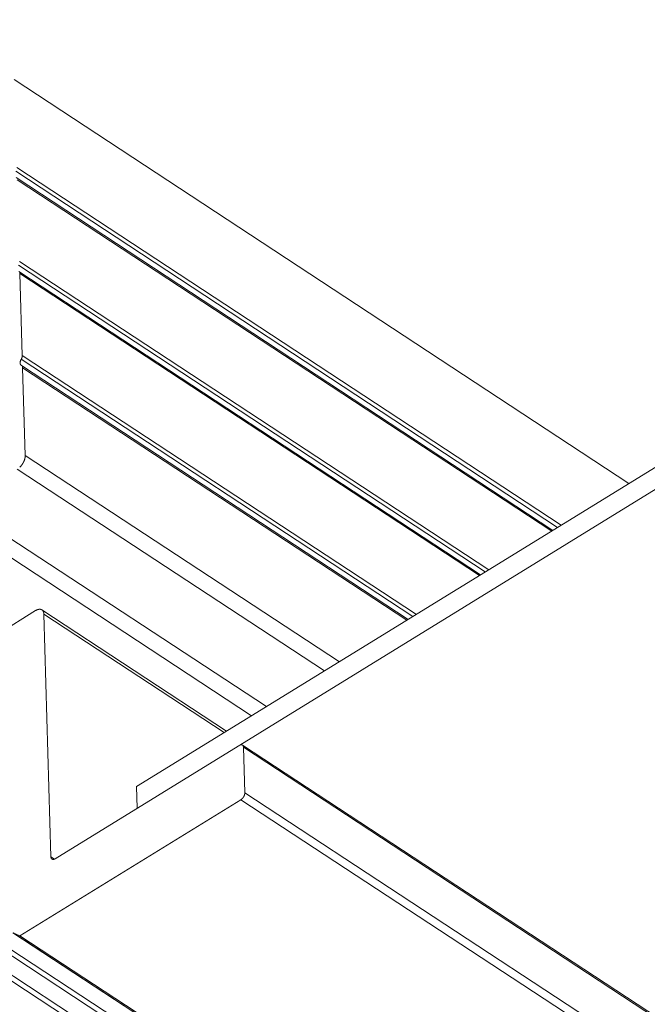
# Model space of a CAD drawing. Units: inches. Extents: x 12 to 245, y -2 to 7.
# Drawn here: x 212 to 212, y 5 to 5 of the extents above; entities that cross this region are included whole.
import ezdxf

# ---------------------------------------------------------------- set-up
doc = ezdxf.new("R2010")
doc.units = ezdxf.units.IN
doc.header["$MEASUREMENT"] = 0
doc.layers.add('DETAIL', color=1, linetype='CONTINUOUS')

msp = doc.modelspace()

# ---------------------------------------------------------------- linework, layer by layer
at = {"layer": 'DETAIL', "linetype": 'Continuous', "lineweight": 0, "extrusion": (0, -0.816497, 0.57735)}
for p, q in [((212.7410803, 5.3571199), (212.173146, 5.0074527)), ((212.7411808, 5.3545105), (212.1633921, 4.9988023)), ((212.1584981, 5.0921903), (212.232124, 5.0437644)), ((212.1586708, 5.0812025), (212.2235947, 5.0385131)), ((212.1588031, 5.0816573), (212.2240198, 5.0387748)), ((212.1587259, 5.0804512), (212.2230337, 5.0381677)), ((212.1588456, 5.0801912), (212.2228915, 5.0380801)), ((212.1591289, 5.070407), (212.2153608, 5.0334436)), ((212.1589965, 5.069952), (212.2149355, 5.0331818)), ((212.1590516, 5.0692004), (212.2143741, 5.0328361)), ((212.1594554, 5.059133), (212.1591714, 5.0689403)), ((212.1591714, 5.0689403), (212.2142317, 5.0327485)), ((212.159323, 5.058678), (212.2062553, 5.0278375)), ((212.1594554, 5.059133), (212.2066808, 5.0280995)), ((212.159378, 5.0579262), (212.2056935, 5.0274916)), ((212.1598027, 5.0471406), (212.1594979, 5.0576658)), ((212.1594979, 5.0576658), (212.2055509, 5.0274039)), ((212.1598027, 5.0471406), (212.1974445, 5.0224129)), ((212.1588557, 5.0455004), (212.195668, 5.0213191)), ((212.1518953, 5.0412094), (212.1887078, 5.0170339)), ((212.1509484, 5.0395694), (212.1869314, 5.0159401)), ((212.1610374, 5.0285469), (212.1524135, 5.0232331)), ((212.1618046, 5.0286323), (212.1839397, 5.0140982)), ((212.1628881, 4.999021), (212.1620449, 5.0281106)), ((212.1620449, 5.0281106), (212.1836538, 5.0139222)), ((212.1858365, 5.0124259), (213.2327452, 4.3250255)), ((212.1861172, 5.0067057), (212.1859569, 5.0121647)), ((212.1859569, 5.0121647), (213.2328708, 4.3247645)), ((212.173146, 5.0074527), (212.1732217, 5.0048538)), ((212.1861172, 5.0067057), (213.2331183, 4.3193504)), ((212.1591553, 4.9895806), (212.1856431, 5.0058845)), ((212.1856431, 5.0058845), (213.2326533, 4.318545)), ((212.140823, 4.9992467), (213.1875711, 4.3127679)), ((212.1408437, 4.9985208), (213.1876035, 4.312048)), ((212.1628881, 4.999021), (212.163296, 4.9987534)), ((212.1409107, 4.9961817), (213.1877079, 4.3097282)), ((212.1409315, 4.9954558), (213.1877403, 4.3090083)), ((212.1583319, 4.98994), (213.2053702, 4.3032294)), ((212.1583486, 4.989931), (213.2053871, 4.3032202)), ((212.1583486, 4.989931), (212.1591553, 4.9895806)), ((212.1591553, 4.9895806), (213.2062059, 4.3028584))]:
    msp.add_line(p, q, dxfattribs=at)
at = {"layer": 'DETAIL', "linetype": 'Continuous', "lineweight": 0}
for points in [[(212.1591714, 5.0689403), (212.1591713, 5.0689445), (212.1591711, 5.0689488), (212.1591709, 5.068953), (212.1591706, 5.0689572), (212.1591704, 5.0689614), (212.1591701, 5.0689656), (212.1591697, 5.0689697), (212.1591693, 5.0689739), (212.1591689, 5.068978), (212.1591685, 5.068982), (212.159168, 5.0689861), (212.1591675, 5.0689901), (212.159167, 5.0689941), (212.1591664, 5.0689981), (212.1591658, 5.0690021), (212.1591652, 5.069006), (212.1591645, 5.0690099), (212.1591638, 5.0690138), (212.159163, 5.0690177), (212.1591623, 5.0690215), (212.1591615, 5.0690253), (212.1591606, 5.0690291), (212.1591598, 5.0690328), (212.1591589, 5.0690366), (212.1591579, 5.0690403), (212.159157, 5.0690439), (212.159156, 5.0690476), (212.1591549, 5.0690512), (212.1591539, 5.0690548), (212.1591528, 5.0690583), (212.1591516, 5.0690619), (212.1591505, 5.0690654), (212.1591493, 5.0690688), (212.1591481, 5.0690723), (212.1591468, 5.0690757), (212.1591455, 5.0690791), (212.1591442, 5.0690824), (212.1591429, 5.0690858), (212.1591415, 5.069089)], [(212.1593442, 5.0579444), (212.1593384, 5.057947), (212.1593326, 5.0579498), (212.159327, 5.0579527), (212.1593214, 5.0579558), (212.1593159, 5.0579591), (212.1593106, 5.0579625), (212.1593053, 5.057966), (212.1593002, 5.0579697), (212.1592951, 5.0579736), (212.1592902, 5.0579776), (212.1592853, 5.0579818), (212.1592806, 5.0579861), (212.159276, 5.0579905), (212.1592715, 5.0579951), (212.1592671, 5.0579999), (212.1592628, 5.0580048), (212.1592586, 5.0580098), (212.1592545, 5.058015), (212.1592506, 5.0580203), (212.1592467, 5.0580257), (212.159243, 5.0580313), (212.1592394, 5.0580371), (212.159236, 5.0580429), (212.1592326, 5.0580489), (212.1592294, 5.058055), (212.1592263, 5.0580612), (212.1592233, 5.0580676), (212.1592204, 5.0580741), (212.1592177, 5.0580807), (212.1592151, 5.0580875), (212.1592126, 5.0580943), (212.1592103, 5.0581013), (212.1592081, 5.0581084), (212.159206, 5.0581156), (212.159204, 5.0581229), (212.1592022, 5.0581304), (212.1592005, 5.0581379), (212.1591989, 5.0581455), (212.1591974, 5.0581533), (212.1591961, 5.0581611), (212.159195, 5.0581691), (212.1591939, 5.0581771), (212.159193, 5.0581852), (212.1591922, 5.0581935), (212.1591916, 5.0582018), (212.159191, 5.0582102), (212.1591907, 5.0582187), (212.1591904, 5.0582273), (212.1591903, 5.0582359), (212.1591903, 5.0582447), (212.1591905, 5.0582535), (212.1591908, 5.0582624), (212.1591912, 5.0582713), (212.1591917, 5.0582804), (212.1591924, 5.0582894), (212.1591932, 5.0582986), (212.1591942, 5.0583078), (212.1591953, 5.0583171), (212.1591965, 5.0583264), (212.1591978, 5.0583358), (212.1591993, 5.0583453), (212.1592009, 5.0583548), (212.1592027, 5.0583643), (212.1592045, 5.0583739), (212.1592065, 5.0583835), (212.1592087, 5.0583932), (212.1592109, 5.0584029), (212.1592133, 5.0584126), (212.1592158, 5.0584224), (212.1592185, 5.0584321), (212.1592212, 5.058442), (212.1592241, 5.0584518), (212.1592272, 5.0584616), (212.1592303, 5.0584715), (212.1592336, 5.0584814), (212.1592369, 5.0584913), (212.1592404, 5.0585012), (212.1592441, 5.0585111), (212.1592478, 5.058521), (212.1592517, 5.058531), (212.1592557, 5.0585409), (212.1592597, 5.0585508), (212.159264, 5.0585607), (212.1592683, 5.0585706), (212.1592727, 5.0585805), (212.1592773, 5.0585903), (212.1592819, 5.0586002), (212.1592867, 5.05861), (212.1592916, 5.0586198), (212.1592965, 5.0586296), (212.1593016, 5.0586393), (212.1593068, 5.0586491), (212.1593121, 5.0586587), (212.1593175, 5.0586684), (212.159323, 5.058678)], [(212.159323, 5.058678), (212.1593257, 5.0586828), (212.1593284, 5.0586876), (212.1593311, 5.0586924), (212.1593338, 5.0586973), (212.1593365, 5.0587021), (212.1593391, 5.0587069), (212.1593417, 5.0587118), (212.1593443, 5.0587167), (212.1593469, 5.0587215), (212.1593494, 5.0587264), (212.1593519, 5.0587313), (212.1593544, 5.0587362), (212.1593568, 5.0587411), (212.1593592, 5.058746), (212.1593616, 5.0587509), (212.159364, 5.0587558), (212.1593663, 5.0587607), (212.1593687, 5.0587657), (212.1593709, 5.0587706), (212.1593732, 5.0587755), (212.1593754, 5.0587805), (212.1593776, 5.0587854), (212.1593798, 5.0587904), (212.159382, 5.0587953), (212.1593841, 5.0588003), (212.1593862, 5.0588052), (212.1593882, 5.0588102), (212.1593903, 5.0588151), (212.1593923, 5.0588201), (212.1593942, 5.058825), (212.1593962, 5.05883), (212.1593981, 5.058835), (212.1594, 5.0588399), (212.1594018, 5.0588449), (212.1594037, 5.0588498), (212.1594055, 5.0588548), (212.1594072, 5.0588597), (212.159409, 5.0588647), (212.1594107, 5.0588696), (212.1594124, 5.0588746), (212.159414, 5.0588795), (212.1594156, 5.0588845), (212.1594172, 5.0588894), (212.1594188, 5.0588943), (212.1594203, 5.0588993), (212.1594218, 5.0589042), (212.1594232, 5.0589091), (212.1594247, 5.058914), (212.1594261, 5.0589189), (212.1594274, 5.0589239), (212.1594288, 5.0589287), (212.1594301, 5.0589336), (212.1594314, 5.0589385), (212.1594326, 5.0589434), (212.1594338, 5.0589483), (212.159435, 5.0589531), (212.1594361, 5.058958), (212.1594372, 5.0589628), (212.1594383, 5.0589677), (212.1594394, 5.0589725), (212.1594404, 5.0589773), (212.1594414, 5.0589821), (212.1594423, 5.0589869), (212.1594432, 5.0589917), (212.1594441, 5.0589965), (212.159445, 5.0590012), (212.1594458, 5.059006), (212.1594466, 5.0590107), (212.1594474, 5.0590154), (212.1594481, 5.0590202), (212.1594488, 5.0590249), (212.1594494, 5.0590295), (212.1594501, 5.0590342), (212.1594506, 5.0590389), (212.1594512, 5.0590435), (212.1594517, 5.0590482), (212.1594522, 5.0590528), (212.1594527, 5.0590574), (212.1594531, 5.059062), (212.1594535, 5.0590665), (212.1594539, 5.0590711), (212.1594542, 5.0590756), (212.1594545, 5.0590802), (212.1594547, 5.0590847), (212.159455, 5.0590892), (212.1594552, 5.0590936), (212.1594553, 5.0590981), (212.1594554, 5.0591025), (212.1594555, 5.0591069), (212.1594556, 5.0591113), (212.1594556, 5.0591157), (212.1594556, 5.0591201), (212.1594556, 5.0591244), (212.1594555, 5.0591287), (212.1594554, 5.059133)], [(212.1594979, 5.0576658), (212.1594977, 5.0576701), (212.1594976, 5.0576743), (212.1594974, 5.0576786), (212.1594971, 5.0576828), (212.1594968, 5.057687), (212.1594965, 5.0576911), (212.1594962, 5.0576953), (212.1594958, 5.0576994), (212.1594954, 5.0577035), (212.159495, 5.0577076), (212.1594945, 5.0577117), (212.159494, 5.0577157), (212.1594934, 5.0577197), (212.1594929, 5.0577237), (212.1594923, 5.0577276), (212.1594916, 5.0577316), (212.159491, 5.0577355), (212.1594903, 5.0577394), (212.1594895, 5.0577432), (212.1594887, 5.0577471), (212.1594879, 5.0577509), (212.1594871, 5.0577547), (212.1594862, 5.0577584), (212.1594853, 5.0577621), (212.1594844, 5.0577658), (212.1594834, 5.0577695), (212.1594824, 5.0577732), (212.1594814, 5.0577768), (212.1594803, 5.0577804), (212.1594792, 5.0577839), (212.1594781, 5.0577874), (212.159477, 5.057791), (212.1594758, 5.0577944), (212.1594745, 5.0577979), (212.1594733, 5.0578013), (212.159472, 5.0578047), (212.1594707, 5.057808), (212.1594693, 5.0578114), (212.1594679, 5.0578146), (212.1594665, 5.0578179), (212.1594651, 5.0578211), (212.1594636, 5.0578243), (212.1594621, 5.0578275), (212.1594606, 5.0578306), (212.159459, 5.0578338), (212.1594574, 5.0578368), (212.1594558, 5.0578399), (212.1594541, 5.0578429), (212.1594524, 5.0578459), (212.1594507, 5.0578488), (212.159449, 5.0578517), (212.1594472, 5.0578546), (212.1594454, 5.0578574), (212.1594435, 5.0578602), (212.1594417, 5.057863), (212.1594398, 5.0578658), (212.1594378, 5.0578685), (212.1594359, 5.0578711), (212.1594339, 5.0578738), (212.1594319, 5.0578764), (212.1594298, 5.057879), (212.1594277, 5.0578815), (212.1594256, 5.057884), (212.1594235, 5.0578864), (212.1594213, 5.0578889), (212.1594192, 5.0578913), (212.1594169, 5.0578936), (212.1594147, 5.0578959), (212.1594124, 5.0578982), (212.1594101, 5.0579005), (212.1594078, 5.0579027), (212.1594054, 5.0579049), (212.1594031, 5.057907), (212.1594007, 5.0579091), (212.1593982, 5.0579112), (212.1593958, 5.0579132), (212.1593933, 5.0579152), (212.1593908, 5.0579171), (212.1593882, 5.057919), (212.1593857, 5.0579209), (212.1593831, 5.0579227), (212.1593805, 5.0579245), (212.1593778, 5.0579263), (212.1593751, 5.057928), (212.1593725, 5.0579297), (212.1593697, 5.0579313), (212.159367, 5.0579329), (212.1593642, 5.0579345), (212.1593614, 5.057936), (212.1593586, 5.0579375), (212.1593558, 5.057939), (212.1593529, 5.0579404), (212.15935, 5.0579418), (212.1593471, 5.0579431), (212.1593442, 5.0579444)], [(212.1591409, 5.0457226), (212.1591561, 5.0457373), (212.1591713, 5.0457522), (212.1591864, 5.0457673), (212.1592013, 5.0457826), (212.1592162, 5.0457981), (212.159231, 5.0458138), (212.1592456, 5.0458297), (212.1592601, 5.0458459), (212.1592746, 5.0458622), (212.1592889, 5.0458786), (212.159303, 5.0458953), (212.1593171, 5.0459121), (212.159331, 5.0459292), (212.1593447, 5.0459463), (212.1593584, 5.0459637), (212.1593718, 5.0459812), (212.1593852, 5.0459988), (212.1593983, 5.0460166), (212.1594114, 5.0460346), (212.1594242, 5.0460526), (212.1594369, 5.0460708), (212.1594494, 5.0460892), (212.1594618, 5.0461076), (212.159474, 5.0461262), (212.159486, 5.0461449), (212.1594978, 5.0461637), (212.1595095, 5.0461826), (212.1595209, 5.0462016), (212.1595322, 5.0462207), (212.1595433, 5.0462399), (212.1595541, 5.0462591), (212.1595648, 5.0462785), (212.1595753, 5.0462979), (212.1595855, 5.0463173), (212.1595956, 5.0463369), (212.1596055, 5.0463565), (212.1596151, 5.0463761), (212.1596245, 5.0463958), (212.1596337, 5.0464155), (212.1596427, 5.0464353), (212.1596515, 5.046455), (212.15966, 5.0464748), (212.1596683, 5.0464947), (212.1596764, 5.0465145), (212.1596842, 5.0465343), (212.1596918, 5.0465542), (212.1596992, 5.046574), (212.1597063, 5.0465938), (212.1597132, 5.0466137), (212.1597199, 5.0466334), (212.1597263, 5.0466532), (212.1597324, 5.0466729), (212.1597383, 5.0466926), (212.159744, 5.0467123), (212.1597494, 5.0467319), (212.1597546, 5.0467515), (212.1597595, 5.046771), (212.1597641, 5.0467904), (212.1597685, 5.0468098), (212.1597726, 5.046829), (212.1597765, 5.0468483), (212.1597801, 5.0468674), (212.1597835, 5.0468864), (212.1597866, 5.0469054), (212.1597894, 5.0469242), (212.159792, 5.0469429), (212.1597943, 5.0469615), (212.1597963, 5.0469801), (212.1597981, 5.0469984), (212.1597996, 5.0470167), (212.1598008, 5.0470348), (212.1598018, 5.0470528), (212.1598025, 5.0470707), (212.1598029, 5.0470884), (212.1598031, 5.0471059), (212.159803, 5.0471233), (212.1598027, 5.0471406)], [(212.1620449, 5.0281106), (212.1620443, 5.0281277), (212.1620434, 5.0281446), (212.1620422, 5.0281614), (212.1620408, 5.0281779), (212.1620391, 5.0281943), (212.1620371, 5.0282105), (212.1620349, 5.0282265), (212.1620324, 5.0282423), (212.1620296, 5.0282579), (212.1620266, 5.0282733), (212.1620233, 5.0282885), (212.1620198, 5.0283035), (212.162016, 5.0283183), (212.1620119, 5.0283328), (212.1620076, 5.0283471), (212.162003, 5.0283612), (212.1619982, 5.0283751), (212.1619931, 5.0283887), (212.1619878, 5.0284021), (212.1619822, 5.0284152), (212.1619763, 5.0284281), (212.1619702, 5.0284407), (212.1619639, 5.0284531), (212.1619573, 5.0284652), (212.1619505, 5.0284771), (212.1619434, 5.0284886), (212.1619361, 5.0285), (212.1619286, 5.028511), (212.1619208, 5.0285218), (212.1619128, 5.0285323), (212.1619045, 5.0285425), (212.1618961, 5.0285525), (212.1618874, 5.0285621), (212.1618784, 5.0285715), (212.1618693, 5.0285806), (212.1618599, 5.0285893), (212.1618503, 5.0285978), (212.1618406, 5.028606), (212.1618305, 5.0286139), (212.1618203, 5.0286215), (212.1618099, 5.0286288), (212.1617993, 5.0286358), (212.1617885, 5.0286424), (212.1617774, 5.0286488), (212.1617662, 5.0286548), (212.1617548, 5.0286606), (212.1617432, 5.028666), (212.1617314, 5.0286711), (212.1617195, 5.0286759), (212.1617073, 5.0286803), (212.161695, 5.0286845), (212.1616825, 5.0286883), (212.1616699, 5.0286918), (212.1616571, 5.028695), (212.1616441, 5.0286978), (212.161631, 5.0287003), (212.1616177, 5.0287025), (212.1616042, 5.0287044), (212.1615906, 5.028706), (212.1615769, 5.0287072), (212.161563, 5.0287081), (212.161549, 5.0287086), (212.1615349, 5.0287089), (212.1615206, 5.0287088), (212.1615062, 5.0287084), (212.1614917, 5.0287076), (212.1614771, 5.0287065), (212.1614624, 5.0287051), (212.1614475, 5.0287034), (212.1614326, 5.0287013), (212.1614175, 5.028699), (212.1614024, 5.0286962), (212.1613871, 5.0286932), (212.1613718, 5.0286899), (212.1613564, 5.0286862), (212.1613409, 5.0286822), (212.1613254, 5.0286778), (212.1613097, 5.0286732), (212.161294, 5.0286682), (212.1612783, 5.028663), (212.1612625, 5.0286574), (212.1612466, 5.0286515), (212.1612307, 5.0286452), (212.1612147, 5.0286387), (212.1611987, 5.0286319), (212.1611827, 5.0286247), (212.1611666, 5.0286173), (212.1611505, 5.0286095), (212.1611344, 5.0286014), (212.1611182, 5.0285931), (212.1611021, 5.0285844), (212.1610859, 5.0285755), (212.1610698, 5.0285662), (212.1610536, 5.0285567), (212.1610374, 5.0285469)], [(212.1859569, 5.0121647), (212.1859566, 5.0121733), (212.1859561, 5.0121818), (212.1859555, 5.0121901), (212.1859548, 5.0121984), (212.185954, 5.0122066), (212.185953, 5.0122147), (212.1859519, 5.0122228), (212.1859506, 5.0122307), (212.1859492, 5.0122385), (212.1859477, 5.0122462), (212.1859461, 5.0122538), (212.1859443, 5.0122613), (212.1859424, 5.0122687), (212.1859403, 5.012276), (212.1859382, 5.0122831), (212.1859359, 5.0122902), (212.1859335, 5.0122971), (212.1859309, 5.0123039), (212.1859282, 5.0123106), (212.1859254, 5.0123172), (212.1859225, 5.0123237), (212.1859194, 5.01233), (212.1859163, 5.0123362), (212.185913, 5.0123423), (212.1859095, 5.0123482), (212.185906, 5.012354), (212.1859023, 5.0123597), (212.1858986, 5.0123652), (212.1858947, 5.0123706), (212.1858907, 5.0123759), (212.1858865, 5.012381), (212.1858823, 5.012386), (212.1858779, 5.0123908), (212.1858734, 5.0123955), (212.1858689, 5.0124), (212.1858642, 5.0124044), (212.1858594, 5.0124087), (212.1858545, 5.0124128), (212.1858495, 5.0124167), (212.1858443, 5.0124205), (212.1858391, 5.0124242), (212.1858338, 5.0124277), (212.1858284, 5.012431), (212.1858229, 5.0124342), (212.1858172, 5.0124372), (212.1858115, 5.0124401), (212.1858057, 5.0124428), (212.1857998, 5.0124454), (212.1857938, 5.0124478), (212.1857877, 5.01245), (212.1857816, 5.0124521), (212.1857753, 5.012454), (212.185769, 5.0124557), (212.1857626, 5.0124573), (212.1857561, 5.0124588), (212.1857495, 5.01246), (212.1857428, 5.0124611), (212.1857361, 5.0124621), (212.1857293, 5.0124629), (212.1857224, 5.0124635), (212.1857155, 5.0124639), (212.1857085, 5.0124642), (212.1857014, 5.0124643), (212.1856942, 5.0124643), (212.185687, 5.0124641), (212.1856798, 5.0124637), (212.1856724, 5.0124632), (212.1856651, 5.0124625), (212.1856576, 5.0124616), (212.1856501, 5.0124606), (212.1856426, 5.0124594), (212.185635, 5.012458), (212.1856274, 5.0124565), (212.1856197, 5.0124548), (212.185612, 5.012453), (212.1856043, 5.012451), (212.1855965, 5.0124488), (212.1855886, 5.0124465), (212.1855808, 5.012444), (212.1855729, 5.0124414), (212.185565, 5.0124386), (212.185557, 5.0124356), (212.1855491, 5.0124325), (212.1855411, 5.0124293), (212.1855331, 5.0124258), (212.185525, 5.0124223), (212.185517, 5.0124185), (212.1855089, 5.0124147), (212.1855008, 5.0124106), (212.1854928, 5.0124064), (212.1854847, 5.0124021), (212.1854766, 5.0123976), (212.1854685, 5.012393), (212.1854604, 5.0123883), (212.1854523, 5.0123833)], [(212.1856431, 5.0058845), (212.1856512, 5.0058895), (212.1856592, 5.0058947), (212.1856673, 5.0059), (212.1856754, 5.0059055), (212.1856834, 5.0059111), (212.1856915, 5.0059169), (212.1856995, 5.0059227), (212.1857075, 5.0059287), (212.1857155, 5.0059349), (212.1857234, 5.0059411), (212.1857313, 5.0059475), (212.1857392, 5.005954), (212.1857471, 5.0059607), (212.1857549, 5.0059674), (212.1857627, 5.0059743), (212.1857705, 5.0059813), (212.1857782, 5.0059884), (212.1857859, 5.0059957), (212.1857936, 5.006003), (212.1858011, 5.0060104), (212.1858087, 5.006018), (212.1858162, 5.0060257), (212.1858236, 5.0060334), (212.185831, 5.0060413), (212.1858384, 5.0060493), (212.1858456, 5.0060573), (212.1858529, 5.0060655), (212.18586, 5.0060737), (212.1858671, 5.0060821), (212.1858742, 5.0060905), (212.1858811, 5.006099), (212.185888, 5.0061076), (212.1858948, 5.0061163), (212.1859016, 5.0061251), (212.1859083, 5.0061339), (212.1859148, 5.0061428), (212.1859214, 5.0061518), (212.1859278, 5.0061608), (212.1859342, 5.0061699), (212.1859404, 5.0061791), (212.1859466, 5.0061884), (212.1859527, 5.0061977), (212.1859587, 5.006207), (212.1859647, 5.0062164), (212.1859705, 5.0062259), (212.1859762, 5.0062354), (212.1859819, 5.006245), (212.1859874, 5.0062546), (212.1859928, 5.0062642), (212.1859982, 5.0062739), (212.1860034, 5.0062836), (212.1860086, 5.0062934), (212.1860136, 5.0063031), (212.1860185, 5.0063129), (212.1860234, 5.0063228), (212.1860281, 5.0063326), (212.1860327, 5.0063425), (212.1860372, 5.0063524), (212.1860416, 5.0063623), (212.1860458, 5.0063722), (212.18605, 5.0063821), (212.186054, 5.0063921), (212.186058, 5.006402), (212.1860618, 5.0064119), (212.1860655, 5.0064219), (212.186069, 5.0064318), (212.1860725, 5.0064417), (212.1860758, 5.0064516), (212.186079, 5.0064615), (212.1860821, 5.0064714), (212.1860851, 5.0064813), (212.1860879, 5.0064911), (212.1860906, 5.0065009), (212.1860932, 5.0065107), (212.1860956, 5.0065205), (212.186098, 5.0065302), (212.1861001, 5.0065399), (212.1861022, 5.0065496), (212.1861042, 5.0065592), (212.186106, 5.0065688), (212.1861076, 5.0065783), (212.1861092, 5.0065878), (212.1861106, 5.0065973), (212.1861119, 5.0066066), (212.186113, 5.006616), (212.186114, 5.0066252), (212.1861149, 5.0066344), (212.1861157, 5.0066436), (212.1861163, 5.0066527), (212.1861168, 5.0066617), (212.1861171, 5.0066706), (212.1861173, 5.0066795), (212.1861174, 5.0066883), (212.1861174, 5.006697), (212.1861172, 5.0067057)], [(212.1633921, 4.9988023), (212.163384, 4.9987973), (212.1633759, 4.9987926), (212.1633678, 4.998788), (212.1633597, 4.9987835), (212.1633516, 4.9987792), (212.1633436, 4.998775), (212.1633355, 4.998771), (212.1633275, 4.9987671), (212.1633194, 4.9987634), (212.1633114, 4.9987598), (212.1633034, 4.9987564), (212.1632954, 4.9987531), (212.1632874, 4.99875), (212.1632795, 4.9987471), (212.1632716, 4.9987443), (212.1632637, 4.9987416), (212.1632558, 4.9987391), (212.163248, 4.9987368), (212.1632402, 4.9987347), (212.1632325, 4.9987327), (212.1632248, 4.9987308), (212.1632171, 4.9987292), (212.1632095, 4.9987277), (212.1632019, 4.9987263), (212.1631944, 4.9987251), (212.1631869, 4.9987241), (212.1631795, 4.9987232), (212.1631721, 4.9987225), (212.1631648, 4.998722), (212.1631575, 4.9987216), (212.1631503, 4.9987214), (212.1631432, 4.9987214), (212.1631361, 4.9987215), (212.1631291, 4.9987218), (212.1631222, 4.9987222), (212.1631153, 4.9987229), (212.1631085, 4.9987236), (212.1631018, 4.9987246), (212.1630951, 4.9987257), (212.1630886, 4.998727), (212.1630821, 4.9987284), (212.1630757, 4.99873), (212.1630693, 4.9987317), (212.1630631, 4.9987337), (212.1630569, 4.9987357), (212.1630509, 4.998738), (212.1630449, 4.9987404), (212.163039, 4.9987429), (212.1630332, 4.9987457), (212.1630275, 4.9987485), (212.1630219, 4.9987516), (212.1630164, 4.9987547), (212.1630109, 4.9987581), (212.1630056, 4.9987616), (212.1630004, 4.9987652), (212.1629953, 4.998769), (212.1629903, 4.998773), (212.1629854, 4.9987771), (212.1629806, 4.9987813), (212.1629759, 4.9987857), (212.1629713, 4.9987903), (212.1629669, 4.998795), (212.1629625, 4.9987998), (212.1629583, 4.9988048), (212.1629542, 4.9988099), (212.1629501, 4.9988152), (212.1629463, 4.9988206), (212.1629425, 4.9988261), (212.1629388, 4.9988318), (212.1629353, 4.9988376), (212.1629319, 4.9988435), (212.1629286, 4.9988496), (212.1629254, 4.9988558), (212.1629224, 4.9988621), (212.1629194, 4.9988685), (212.1629166, 4.9988751), (212.162914, 4.9988818), (212.1629114, 4.9988886), (212.162909, 4.9988956), (212.1629067, 4.9989026), (212.1629046, 4.9989098), (212.1629025, 4.9989171), (212.1629006, 4.9989245), (212.1628988, 4.998932), (212.1628972, 4.9989396), (212.1628957, 4.9989473), (212.1628943, 4.9989551), (212.1628931, 4.998963), (212.162892, 4.998971), (212.162891, 4.9989791), (212.1628901, 4.9989873), (212.1628894, 4.9989956), (212.1628888, 4.999004), (212.1628884, 4.9990124), (212.1628881, 4.999021)]]:
    msp.add_lwpolyline(points, dxfattribs=at)

doc.saveas('drawing.dxf')
